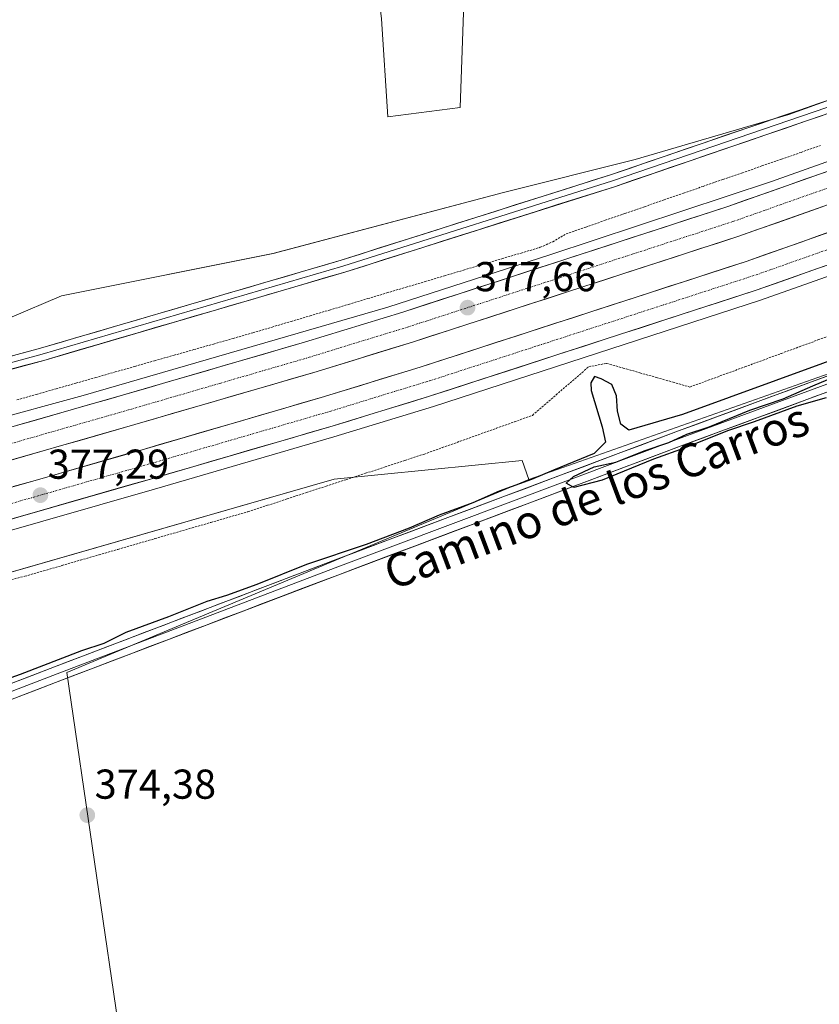
# Model space of a CAD drawing. Units: metres. Extents: x 553071 to 556524, y 4700877 to 4703216.
# Drawn here: x 555084 to 555276, y 4702787 to 4703023 of the extents above; entities that cross this region are included whole.
import ezdxf
from ezdxf.enums import TextEntityAlignment as Align

# ---------------------------------------------------------------- set-up
doc = ezdxf.new("R2010")
doc.units = ezdxf.units.M
doc.header["$MEASUREMENT"] = 0
doc.linetypes.add('TRAZO_Y_PUNTO', pattern=[1, 0.5, -0.25, 0, -0.25])
doc.linetypes.add('TRAZOS', pattern=[0.75, 0.5, -0.25])
for name, color, linetype, lineweight in [('Alambrada virtual', 2, 'TRAZOS', 0), ('Arcén (en calzada doble)', 9, 'Continuous', 13), ('Carretera de calzada doble', 1, 'Continuous', 13), ('Carretera de calzada doble Cxs', 1, 'Continuous', 13), ('Carretera de calzada doble eje', 1, 'TRAZO_Y_PUNTO', 0), ('Carátula', 7, 'Continuous', 5), ('Cultivos herbáceos CxS', 92, 'Continuous', 0), ('Cultivos leñosos CxS', 92, 'Continuous', 0), ('Curva de nivel maestra', 36, 'Continuous', 30), ('Layer 0', 7, 'Continuous', 0), ('Núcleo urbano CxS', 19, 'Continuous', 0), ('Punto de cota en terreno', 7, 'Continuous', 0), ('Rótulo de punto de cota en terreno', 19, 'Continuous', 0), ('Texto cartográfico', 19, 'Continuous', 0)]:
    doc.layers.add(name, color=color, linetype=linetype, lineweight=lineweight)
doc.styles.add('Arial', font='txt', dxfattribs={"height": 0.2})

# ---------------------------------------------------------------- blocks, each defined once
blk = doc.blocks.new('*U155')
at = {"layer": 'Cultivos leñosos CxS', "color": 92, "linetype": 'Continuous', "lineweight": 0}
blk.add_polyline3d([(555172.35, 4703000.06, 376.83), (555170.83, 4703023.63, 377.71), (555159.56, 4703119.06, 381.94), (555182.12, 4703127.74, 382.38), (555113.62, 4703182.23, 383.3), (555085.49, 4703204.6, 384.13), (555269.48, 4703206.03, 383.7), (555251.53, 4703181.53, 383.03), (555233.3, 4703089.56, 379.44), (555193.4, 4703115.59, 381.31), (555184.5, 4703110.74, 381.15), (555183.85, 4703110.38, 381.13), (555191.86, 4703063.95, 378.27), (555189.77, 4703002.3, 376.42), (555172.35, 4703000.06, 376.83)], close=True, dxfattribs=at)
blk = doc.blocks.new('*U166')
at = {"layer": 'Núcleo urbano CxS', "color": 19, "linetype": 'Continuous', "lineweight": 0}
for points in [[(554516.4445, 4702841.7443, 378.3235), (554556.6486, 4702846.486, 377.6715), (554611.9633, 4702851.0005, 376.9218), (554667.2777, 4702855.5151, 376.4096), (554709.0463, 4702866.8027, 376.834), (554717.0807, 4702868.2545, 376.7355), (554769.1625, 4702877.6663, 376.9419), (554858.0595, 4702893.8923, 377.8291), (554898.6992, 4702902.923, 377.7306), (554923.3763, 4702906.9391, 377.1699), (554969.1118, 4702919.8581, 377.0498), (554985.1495, 4702924.3885, 376.6659), (554994.7007, 4702924.3472, 376.6544), (555001.0721, 4702925.5892, 376.6292), (555010.6395, 4702931.2687, 376.5595), (555056.7429, 4702941.3017, 376.5527), (555093.9963, 4702957.1049, 376.615), (555144.7963, 4702967.2631, 376.3339), (555200.1115, 4702981.9379, 376.0918), (555231.7202, 4702989.8393, 376.2795), (555268.6669, 4703000.6147, 376.6947), (555320.1583, 4703019.2128, 376.9513)], [(555281.0581, 4702939.4075, 374.926), (555206.2537, 4702913.048, 374.9791), (555204.6235, 4702917.5937, 375.0948), (555159.4687, 4702913.0787, 375.7789), (555061.2556, 4702884.8591, 375.7025), (555039.2211, 4702879.2819, 375.6344), (554991.8441, 4702867.2903, 375.4636), (554968.6871, 4702860.0257, 375.8209), (554907.8269, 4702851.0023, 375.5192), (554829.7183, 4702829.2085, 374.8058), (554774.5186, 4702821.6481, 374.559), (554720.3329, 4702811.4897, 374.1329), (554657.1157, 4702797.944, 374.0344), (554622.8986, 4702793.4289, 374.1617), (554601.8005, 4702793.4296, 374.2959), (554566.8055, 4702792.3003, 375.5774), (554528.8511, 4702790.4091, 375.8521), (554502.4597, 4702788.9158, 376.1582)]]:
    blk.add_polyline3d(points, dxfattribs=at)
blk = doc.blocks.new('*U168')
at = {"layer": 'Cultivos leñosos CxS', "color": 92, "linetype": 'Continuous', "lineweight": 0}
blk.add_polyline3d([(555085.49, 4703204.6, 384.13), (555113.62, 4703182.23, 383.3), (555182.12, 4703127.74, 382.38), (555159.56, 4703119.06, 381.94), (555170.83, 4703023.63, 377.71), (555172.35, 4703000.06, 376.83), (555189.77, 4703002.3, 376.42), (555191.86, 4703063.95, 378.27), (555183.85, 4703110.38, 381.13), (555184.5, 4703110.74, 381.15), (555193.4, 4703115.59, 381.31), (555233.3, 4703089.56, 379.44), (555251.53, 4703181.53, 383.03), (555269.48, 4703206.03, 383.7)], dxfattribs=at)
blk = doc.blocks.new('*U175')
at = {"layer": 'Cultivos herbáceos CxS', "color": 92, "linetype": 'Continuous', "lineweight": 0}
blk.add_polyline3d([(555085.49, 4703204.6, 384.13), (555113.62, 4703182.23, 383.3), (555182.12, 4703127.74, 382.38), (555159.56, 4703119.06, 381.94), (555170.83, 4703023.63, 377.71), (555172.35, 4703000.06, 376.83), (555189.77, 4703002.3, 376.42), (555191.86, 4703063.95, 378.27), (555183.85, 4703110.38, 381.13), (555184.5, 4703110.74, 381.15), (555193.4, 4703115.59, 381.31), (555233.3, 4703089.56, 379.44), (555251.53, 4703181.53, 383.03), (555269.48, 4703206.03, 383.7)], dxfattribs=at)
blk = doc.blocks.new('5PATER')
at = {"layer": 'Carátula', "linetype": 'Continuous', "lineweight": 5}
h = blk.add_hatch(color=250, dxfattribs=at)
edge = h.paths.add_edge_path()
edge.add_ellipse((0, 0.01), major_axis=(-1.33, -1.34), ratio=0.999422, start_angle=0, end_angle=360)

msp = doc.modelspace()

# ---------------------------------------------------------------- linework, layer by layer
at = {"layer": 'Alambrada virtual', "color": 2, "linetype": 'TRAZOS', "lineweight": 0}
for points in [[(555083.33, 4702932.11, 376.54), (555088.05, 4702933.45, 376.58), (555092.77, 4702934.8, 376.62), (555097.49, 4702936.14, 376.56), (555102.21, 4702937.48, 376.42), (555106.93, 4702938.83, 376.53), (555111.65, 4702940.17, 376.55), (555116.37, 4702941.51, 376.57), (555121.08, 4702942.86, 376.51), (555125.8, 4702944.2, 376.67), (555130.52, 4702945.54, 376.63), (555135.24, 4702946.89, 376.53), (555139.96, 4702948.23, 376.64), (555144.56, 4702949.6, 376.73), (555149.16, 4702950.97, 376.64), (555153.76, 4702952.34, 376.64), (555158.36, 4702953.7, 376.79), (555162.96, 4702955.07, 376.72), (555167.56, 4702956.44, 376.69), (555172.16, 4702957.81, 376.72), (555176.77, 4702959.18, 376.98), (555181.37, 4702960.55, 376.76), (555185.97, 4702961.92, 376.82), (555190.57, 4702963.29, 377.06), (555195.17, 4702964.65, 377.04), (555199.77, 4702966.02, 377.01), (555204.37, 4702967.39, 377.05), (555208.97, 4702968.76, 377.07), (555211.95, 4702970.09, 376.61), (555215.17, 4702971.98, 376.31), (555219.87, 4702973.61, 376.8), (555224.57, 4702975.24, 376.93), (555229.27, 4702976.87, 376.89), (555233.97, 4702978.51, 377.14), (555238.67, 4702980.14, 377.1), (555243.37, 4702981.77, 376.87), (555248.07, 4702983.4, 377.01), (555252.77, 4702985.03, 377.07), (555257.47, 4702986.66, 376.86), (555262.17, 4702988.29, 376.96), (555266.87, 4702989.93, 377.04), (555271.57, 4702991.56, 377), (555276.27, 4702993.19, 377.05)], [(555080.57, 4702888.66, 375.85), (555085.21, 4702889.78, 375.87), (555089.67, 4702891.07, 375.93), (555094.14, 4702892.36, 375.99), (555098.6, 4702893.66, 376.02), (555103.06, 4702894.95, 376.02), (555107.52, 4702896.24, 376.02), (555111.99, 4702897.53, 375.98), (555116.45, 4702898.82, 376), (555120.91, 4702900.11, 375.89), (555125.37, 4702901.41, 375.8), (555129.84, 4702902.7, 375.76), (555134.3, 4702903.99, 375.77), (555138.76, 4702905.28, 375.78), (555143.47, 4702906.82, 375.77), (555148.18, 4702908.36, 375.77), (555152.88, 4702909.89, 375.82), (555157.59, 4702911.43, 375.84), (555162.3, 4702912.97, 375.89), (555167.01, 4702914.51, 375.99), (555171.71, 4702916.04, 376), (555176.42, 4702917.58, 376.04), (555181.13, 4702919.12, 376.11), (555185.45, 4702920.67, 376.09), (555189.78, 4702922.22, 376.04), (555194.1, 4702923.77, 376.05), (555198.42, 4702925.32, 376.1), (555202.75, 4702926.87, 376.08), (555207.07, 4702928.42, 375.97), (555210.46, 4702931.34, 376.29), (555213.86, 4702934.27, 376.43), (555217.25, 4702937.19, 376.61), (555220.64, 4702940.11, 376.54), (555224.9, 4702940.9, 376.73), (555228.9, 4702939.76, 376.35), (555232.9, 4702938.63, 376.11), (555236.9, 4702937.49, 375.89), (555240.9, 4702936.36, 375.71), (555244.9, 4702935.22, 375.61), (555249.29, 4702936.83, 375.65), (555253.68, 4702938.45, 375.74), (555258.07, 4702940.06, 375.75), (555262.45, 4702941.67, 375.71), (555266.84, 4702943.29, 375.76), (555271.23, 4702944.9, 375.76), (555275.62, 4702946.51, 375.68), (555280.01, 4702948.13, 375.64)]]:
    msp.add_polyline3d(points, dxfattribs=at)
at = {"layer": 'Arcén (en calzada doble)', "color": 9, "linetype": 'Continuous', "lineweight": 13}
for points in [[(554474.52, 4702822.36), (554547.23, 4702828.4), (554647.19, 4702840.34), (554676.74, 4702844.74), (554726.17, 4702852.19), (554762.37, 4702857.73), (554777.36, 4702860.15), (554850.78, 4702873.68), (554952.96, 4702896.08), (554986.25, 4702903.48), (555023.17, 4702912.46), (555052.26, 4702920.4), (555099.2, 4702933.17), (555172.35, 4702954.41), (555211.23, 4702966.99), (555264.49, 4702984.54), (555311.06, 4703001.15)], [(555323.39, 4702977.8), (555261.83, 4702956.06), (555183.34, 4702930.58), (555159.42, 4702923.26), (555116.32, 4702910.7), (555076.33, 4702899.24), (555042, 4702890.82), (555006.32, 4702881.67), (554964.95, 4702871.46), (554915.55, 4702860.19), (554820.17, 4702840.83), (554785.48, 4702834.83), (554739.39, 4702827.31), (554689.15, 4702819.44), (554659.79, 4702815.46), (554619.85, 4702810.49), (554539.74, 4702801.4), (554513.14, 4702799.04)]]:
    msp.add_lwpolyline(points, dxfattribs=at)
at = {"layer": 'Carretera de calzada doble', "color": 1, "linetype": 'Continuous', "lineweight": 13}
for points in [[(554511.16, 4702822.72), (554537.27, 4702825.05), (554616.95, 4702834.09), (554656.64, 4702839.03), (554685.61, 4702842.95), (554735.52, 4702850.77), (554781.43, 4702858.26), (554815.65, 4702864.18), (554910.47, 4702883.42), (554959.2, 4702894.54), (555000.34, 4702904.7), (555036.04, 4702913.85), (555070.03, 4702922.19), (555109.51, 4702933.5), (555152.4, 4702945.99), (555175.97, 4702953.22), (555253.96, 4702978.54), (555315.03, 4703000.09)], [(555317.62, 4702992.96), (555256.4, 4702971.35), (555178.25, 4702945.98), (555154.57, 4702938.72), (555111.62, 4702926.21), (555071.98, 4702914.85), (555037.89, 4702906.49), (555002.19, 4702897.34), (554960.99, 4702887.16), (554939.01, 4702881.95), (554912.04, 4702876), (554817.05, 4702856.72), (554782.69, 4702850.78), (554736.72, 4702843.28), (554686.71, 4702835.44), (554657.62, 4702831.5), (554617.85, 4702826.55), (554538.04, 4702817.5), (554511.78, 4702815.16)], [(554512.29, 4702808.89), (554538.67, 4702811.24), (554618.59, 4702820.31), (554658.43, 4702825.27), (554687.62, 4702829.22), (554737.71, 4702837.07), (554783.73, 4702844.58), (554818.21, 4702850.54), (554913.34, 4702869.85), (554940.41, 4702875.82), (554962.47, 4702881.05), (555003.72, 4702891.24), (555039.42, 4702900.39), (555073.6, 4702908.77), (555113.37, 4702920.17), (555156.37, 4702932.7), (555180.14, 4702939.98), (555258.42, 4702965.39), (555319.76, 4702987.05)], [(555322.26, 4702980.16), (555260.77, 4702958.45), (555182.34, 4702932.99), (555158.47, 4702925.68), (555115.4, 4702913.13), (555075.48, 4702901.69), (555041.2, 4702893.28), (555005.51, 4702884.13), (554964.19, 4702873.93), (554914.86, 4702862.68), (554819.56, 4702843.34), (554784.94, 4702837.35), (554738.87, 4702829.83), (554688.68, 4702821.97), (554659.37, 4702818), (554619.46, 4702813.03), (554539.41, 4702803.95), (554512.88, 4702801.59)]]:
    msp.add_lwpolyline(points, dxfattribs=at)
at = {"layer": 'Carretera de calzada doble Cxs', "color": 1, "linetype": 'Continuous', "lineweight": 13}
for points in [[(555083.19, 4702925.96, 376.98), (555087.58, 4702927.22, 377.01), (555091.96, 4702928.47, 377.03), (555096.35, 4702929.73, 377.03), (555100.74, 4702930.99, 377.04), (555105.12, 4702932.24, 377.06), (555109.51, 4702933.5, 377.08), (555114.28, 4702934.89, 377.09), (555119.04, 4702936.28, 377.14), (555123.81, 4702937.66, 377.16), (555128.57, 4702939.05, 377.17), (555133.34, 4702940.44, 377.18), (555138.1, 4702941.83, 377.23), (555142.87, 4702943.21, 377.27), (555147.63, 4702944.6, 377.26), (555152.4, 4702945.99, 377.3), (555157.11, 4702947.44, 377.35), (555161.83, 4702948.88, 377.35), (555166.54, 4702950.33, 377.38), (555171.26, 4702951.77, 377.45), (555175.97, 4702953.22, 377.46), (555180.56, 4702954.71, 377.44), (555185.15, 4702956.2, 377.49), (555189.73, 4702957.69, 377.55), (555194.32, 4702959.18, 377.55), (555198.91, 4702960.67, 377.56), (555203.5, 4702962.16, 377.6), (555208.08, 4702963.65, 377.63), (555212.67, 4702965.14, 377.61), (555217.26, 4702966.62, 377.67), (555221.85, 4702968.11, 377.74), (555226.43, 4702969.6, 377.73), (555231.02, 4702971.09, 377.76), (555235.61, 4702972.58, 377.8), (555240.2, 4702974.07, 377.82), (555244.78, 4702975.56, 377.84), (555249.37, 4702977.05, 377.89), (555253.96, 4702978.54, 377.91), (555258.66, 4702980.2, 377.89), (555263.36, 4702981.86, 377.95), (555268.05, 4702983.51, 378), (555272.75, 4702985.17, 377.99), (555277.45, 4702986.83, 378.03)], [(555279.95, 4702979.66, 378.06), (555275.24, 4702978, 378.12), (555270.53, 4702976.34, 378.03), (555265.82, 4702974.67, 378.02), (555261.11, 4702973.01, 378.06), (555256.4, 4702971.35, 377.93), (555251.8, 4702969.86, 377.89), (555247.21, 4702968.37, 377.99), (555242.61, 4702966.87, 377.89), (555238.01, 4702965.38, 377.8), (555233.41, 4702963.89, 377.85), (555228.82, 4702962.4, 377.86), (555224.22, 4702960.9, 377.76), (555219.62, 4702959.41, 377.74), (555215.03, 4702957.92, 377.78), (555210.43, 4702956.43, 377.68), (555205.83, 4702954.93, 377.68), (555201.24, 4702953.44, 377.7), (555196.64, 4702951.95, 377.63), (555192.04, 4702950.46, 377.56), (555187.44, 4702948.96, 377.6), (555182.85, 4702947.47, 377.61), (555178.25, 4702945.98, 377.52), (555173.51, 4702944.53, 377.5), (555168.78, 4702943.08, 377.53), (555164.04, 4702941.62, 377.47), (555159.31, 4702940.17, 377.4), (555154.57, 4702938.72, 377.43), (555149.8, 4702937.33, 377.38), (555145.03, 4702935.94, 377.29), (555140.25, 4702934.55, 377.28), (555135.48, 4702933.16, 377.36), (555130.71, 4702931.77, 377.26), (555125.94, 4702930.38, 377.17), (555121.16, 4702928.99, 377.21), (555116.39, 4702927.6, 377.23), (555111.62, 4702926.21, 377.12), (555107.22, 4702924.95, 377.06), (555102.81, 4702923.69, 377.13), (555098.41, 4702922.42, 377.14), (555094, 4702921.16, 377.06), (555089.6, 4702919.9, 377), (555085.19, 4702918.64, 377.04), (555080.79, 4702917.37, 377.08)], [(555082.44, 4702911.3, 377.1), (555086.86, 4702912.57, 377.14), (555091.28, 4702913.84, 377.2), (555095.69, 4702915.1, 377.18), (555100.11, 4702916.37, 377.18), (555104.53, 4702917.64, 377.21), (555108.95, 4702918.9, 377.26), (555113.37, 4702920.17, 377.24), (555118.15, 4702921.56, 377.24), (555122.93, 4702922.95, 377.33), (555127.7, 4702924.35, 377.37), (555132.48, 4702925.74, 377.33), (555137.26, 4702927.13, 377.37), (555142.04, 4702928.52, 377.46), (555146.81, 4702929.92, 377.41), (555151.59, 4702931.31, 377.41), (555156.37, 4702932.7, 377.46), (555161.12, 4702934.16, 377.52), (555165.88, 4702935.61, 377.5), (555170.63, 4702937.07, 377.56), (555175.39, 4702938.52, 377.64), (555180.14, 4702939.98, 377.61), (555184.74, 4702941.47, 377.6), (555189.35, 4702942.97, 377.66), (555193.95, 4702944.46, 377.72), (555198.56, 4702945.96, 377.7), (555203.16, 4702947.45, 377.72), (555207.77, 4702948.95, 377.8), (555212.37, 4702950.44, 377.77), (555216.98, 4702951.94, 377.79), (555221.58, 4702953.43, 377.87), (555226.19, 4702954.93, 377.88), (555230.79, 4702956.42, 377.87), (555235.4, 4702957.92, 377.91), (555240, 4702959.41, 377.94), (555244.61, 4702960.91, 377.92), (555249.21, 4702962.4, 377.96), (555253.82, 4702963.9, 378.04), (555258.42, 4702965.39, 378.03), (555262.8, 4702966.94, 378.07), (555267.18, 4702968.48, 378.13), (555271.56, 4702970.03, 378.12), (555275.95, 4702971.58, 378.11), (555280.33, 4702973.13, 378.17)], [(555278.34, 4702964.65, 378.36), (555273.95, 4702963.1, 378.31), (555269.55, 4702961.55, 378.27), (555265.16, 4702960, 378.28), (555260.77, 4702958.45, 378.28), (555256.16, 4702956.95, 378.2), (555251.54, 4702955.45, 378.21), (555246.93, 4702953.96, 378.2), (555242.32, 4702952.46, 378.12), (555237.7, 4702950.96, 378.1), (555233.09, 4702949.46, 378.12), (555228.48, 4702947.97, 378.05), (555223.86, 4702946.47, 378), (555219.25, 4702944.97, 378.01), (555214.63, 4702943.47, 378.01), (555210.02, 4702941.98, 377.97), (555205.41, 4702940.48, 377.93), (555200.79, 4702938.98, 377.95), (555196.18, 4702937.48, 377.85), (555191.57, 4702935.99, 377.87), (555186.95, 4702934.49, 377.88), (555182.34, 4702932.99, 377.8), (555177.57, 4702931.53, 377.74), (555172.79, 4702930.07, 377.76), (555168.02, 4702928.6, 377.74), (555163.24, 4702927.14, 377.66), (555158.47, 4702925.68, 377.64), (555153.68, 4702924.29, 377.65), (555148.9, 4702922.89, 377.6), (555144.11, 4702921.5, 377.56), (555139.33, 4702920.1, 377.57), (555134.54, 4702918.71, 377.59), (555129.76, 4702917.31, 377.51), (555124.97, 4702915.92, 377.48), (555120.19, 4702914.52, 377.49), (555115.4, 4702913.13, 377.44), (555110.96, 4702911.86, 377.41), (555106.53, 4702910.59, 377.43), (555102.09, 4702909.32, 377.41), (555097.66, 4702908.05, 377.36), (555093.22, 4702906.77, 377.32), (555088.79, 4702905.5, 377.33), (555084.35, 4702904.23, 377.32), (555079.92, 4702902.96, 377.28)]]:
    msp.add_polyline3d(points, dxfattribs=at)
at = {"layer": 'Carretera de calzada doble eje', "color": 1, "linetype": 'TRAZO_Y_PUNTO', "lineweight": 0}
for points in [[(554924.74, 4702882.68), (554949.1, 4702888.24), (554960.09, 4702890.85), (554980.69, 4702895.94), (555001.26, 4702901.02), (555019.11, 4702905.59), (555036.97, 4702910.17), (555053.96, 4702914.34), (555071, 4702918.52), (555090.82, 4702924.2), (555110.56, 4702929.85), (555132.01, 4702936.1), (555153.48, 4702942.35), (555165.27, 4702945.97), (555177.11, 4702949.6), (555216.1, 4702962.26), (555255.18, 4702974.94), (555285.79, 4702985.75)], [(554512.88, 4702805.29), (554539.41, 4702807.65), (554619.46, 4702816.73), (554659.37, 4702821.7), (554688.68, 4702825.67), (554738.87, 4702833.53), (554784.94, 4702841.05), (554819.56, 4702847.04), (554914.86, 4702866.38), (554964.19, 4702877.63), (555005.51, 4702887.83), (555041.2, 4702896.98), (555075.48, 4702905.39), (555115.4, 4702916.83), (555158.47, 4702929.38), (555182.34, 4702936.69), (555260.77, 4702962.15), (555322.26, 4702983.86)]]:
    msp.add_lwpolyline(points, dxfattribs=at)
at = {"layer": 'Cultivos herbáceos CxS', "color": 92, "linetype": 'Continuous', "lineweight": 0}
for points in [[(555708.49, 4703204.1, 376.41), (555690.05, 4703195.28, 377.08), (555657.31, 4703170.45, 380.92), (555622.32, 4703150.13, 382.46), (555518.46, 4703097.08, 380.21), (555398.75, 4703049.7, 378.02), (555398.89, 4703049.28, 378), (555345.74, 4703029.35, 377.17), (555320.16, 4703019.21, 376.95), (555268.67, 4703000.61, 376.69), (555231.72, 4702989.84, 376.28), (555200.11, 4702981.94, 376.09), (555144.8, 4702967.26, 376.33), (555094, 4702957.1, 376.62), (555056.74, 4702941.3, 376.55), (555010.64, 4702931.27, 376.56), (555001.07, 4702925.59, 376.63), (554994.7, 4702924.35, 376.65), (554985.15, 4702924.39, 376.67), (554969.11, 4702919.86, 377.05)], [(555320.16, 4703019.21, 376.95), (555268.67, 4703000.61, 376.69), (555231.72, 4702989.84, 376.28), (555200.11, 4702981.94, 376.09), (555144.8, 4702967.26, 376.33), (555094, 4702957.1, 376.62), (555056.74, 4702941.3, 376.55), (555010.64, 4702931.27, 376.56), (555001.07, 4702925.59, 376.63), (554994.7, 4702924.35, 376.65), (554985.15, 4702924.39, 376.67), (554969.11, 4702919.86, 377.05), (554969.11, 4702919.86, 377.05), (555016.58, 4702978.36, 377.8), (555038.43, 4703002.03, 378.48), (555108.52, 4703089.63, 380.49)], [(555170.83, 4703023.63, 377.71), (555172.35, 4703000.06, 376.83), (555189.77, 4703002.3, 376.42), (555191.86, 4703063.95, 378.27)], [(554502.46, 4702788.92, 376.16), (554528.85, 4702790.41, 375.85), (554566.81, 4702792.3, 375.58), (554601.8, 4702793.43, 374.3), (554622.9, 4702793.43, 374.16), (554657.12, 4702797.94, 374.03), (554720.33, 4702811.49, 374.13), (554728.43, 4702806.65, 374.08), (554737.79, 4702803.69, 374.05), (554765.39, 4702802.71, 374.45), (554787.08, 4702801.72, 374.44), (554817.14, 4702801.23, 374.26), (554956.12, 4702797.78, 374.5), (554956.62, 4702813.05, 374.61), (554966.97, 4702820.45, 374.59), (555043.85, 4702851.49, 374.89), (555039.22, 4702879.28, 375.63), (555061.26, 4702884.86, 375.7), (555159.47, 4702913.08, 375.78), (555204.62, 4702917.59, 375.09), (555206.25, 4702913.05, 374.98), (555095.29, 4702866.71, 374.78), (555108.57, 4702775.74, 373.62)], [(555206.25, 4702913.05, 374.98), (555204.62, 4702917.59, 375.09), (555159.47, 4702913.08, 375.78), (555061.26, 4702884.86, 375.7), (555039.22, 4702879.28, 375.63)], [(555206.25, 4702913.05, 374.98), (555095.29, 4702866.71, 374.78), (555108.57, 4702775.74, 373.62), (555109.98, 4702775.84, 373.58), (555110, 4702775.84, 373.58)]]:
    msp.add_polyline3d(points, dxfattribs=at)
at = {"layer": 'Cultivos leñosos CxS', "color": 92, "linetype": 'Continuous', "lineweight": 0}
for points in [[(555288.94, 4702649.02, 371.84), (555261.57, 4702649.72, 372.01), (555231.09, 4702650.42, 372.35), (555208.55, 4702651.07, 372.35), (555205.46, 4702719.68, 372.51), (555202.6, 4702782.89, 373.01), (555147.35, 4702778.69, 373.21), (555110, 4702775.85, 373.58), (555110, 4702775.84, 373.58), (555109.98, 4702775.84, 373.58), (555108.57, 4702775.74, 373.62), (555095.29, 4702866.71, 374.78), (555206.25, 4702913.05, 374.98), (555281.06, 4702939.41, 374.93)], [(555281.06, 4702939.41, 374.93), (555206.25, 4702913.05, 374.98)], [(555206.25, 4702913.05, 374.98), (555095.29, 4702866.71, 374.78), (555108.57, 4702775.74, 373.62), (555109.98, 4702775.84, 373.58), (555110, 4702775.84, 373.58)]]:
    msp.add_polyline3d(points, dxfattribs=at)
at = {"layer": 'Curva de nivel maestra', "color": 36, "linetype": 'Continuous', "lineweight": 30}
for points in [[(555287.88, 4702944.97, 375), (555243.14, 4702928.6, 375), (555230.22, 4702924.87, 375), (555228.33, 4702926.34, 375), (555227.51, 4702929.41, 375), (555227.29, 4702933.14, 375), (555226.11, 4702935.79, 375), (555223.62, 4702937.19, 375), (555221.99, 4702937.76, 375), (555221.08, 4702936.26, 375), (555221.16, 4702934.37, 375), (555223.85, 4702925.7, 375), (555224.64, 4702921.98, 375), (555221.92, 4702919.22, 375), (555212.15, 4702915.29, 375), (555206.83, 4702913, 375), (555199.1, 4702910.21, 375), (555192.76, 4702907.4, 375), (555184.72, 4702904.47, 375), (555177.48, 4702901.3, 375), (555167.15, 4702897.44, 375), (555152.82, 4702892.62, 375), (555140.93, 4702887.84, 375), (555133.64, 4702885.17, 375), (555128.92, 4702883.74, 375), (555119.75, 4702880.06, 375), (555109.51, 4702876.29, 375), (555104.15, 4702873.64, 375), (555098.81, 4702871.87, 375), (555084.14, 4702866.19, 375), (555057.69, 4702856.76, 375)], [(555277.61, 4702932.59, 375), (555270.56, 4702930.66, 375), (555260.28, 4702926.88, 375), (555253.92, 4702924.73, 375), (555243.75, 4702920.65, 375), (555236.15, 4702917.93, 375), (555223.82, 4702912.88, 375), (555216.98, 4702911.07, 375), (555215.2, 4702912.12, 375), (555216.96, 4702913.74, 375), (555221.9, 4702916.02, 375), (555227.13, 4702917.16, 375), (555233.9, 4702919.93, 375), (555239.82, 4702921.9, 375), (555244.15, 4702923.91, 375), (555249.48, 4702925.7, 375), (555259.31, 4702929.69, 375), (555267.3, 4702932.42, 375), (555274.36, 4702935.52, 375), (555278, 4702937.01, 375)]]:
    msp.add_polyline3d(points, dxfattribs=at)
at = {"layer": 'Layer 0', "linetype": 'Continuous', "lineweight": 0}
for points in [[(554963.19, 4702911.85), (554969.78, 4702913.69), (555018.87, 4702925.47), (555088.95, 4702944.51), (555161.15, 4702965.67), (555225.81, 4702986.16), (555280.28, 4703004.81), (555346.67, 4703028.74), (555424.28, 4703058.76), (555497.41, 4703089.97), (555547.39, 4703111.52), (555587.72, 4703130.96), (555629.42, 4703150.49)], [(555630.3, 4703148.91), (555588.36, 4703129.6), (555548.01, 4703110.15), (555498, 4703088.59), (555424.85, 4703057.37), (555347.19, 4703027.34), (555280.78, 4703003.39), (555226.28, 4702984.74), (555161.59, 4702964.23), (555089.36, 4702943.07), (555019.24, 4702924.02), (554970.16, 4702912.24), (554953.13, 4702907.47)], [(554962.1, 4702819.01), (554962.98, 4702819.82), (554968.38, 4702821.52), (554986.45, 4702827.46), (555039.06, 4702847.55), (555091.32, 4702867.66), (555159.06, 4702893.46), (555242.15, 4702924.69), (555313.58, 4702951.01), (555422.84, 4702992.81), (555541.64, 4703038.32), (555621.67, 4703068.88), (555670.04, 4703087.84)], [(555648.41, 4703077.43), (555622.32, 4703067.2), (555542.29, 4703036.64), (555423.49, 4702991.13), (555314.21, 4702949.33), (555242.78, 4702923), (555159.7, 4702891.78), (555091.96, 4702865.98), (555039.71, 4702845.87), (554987.06, 4702825.76), (554968.93, 4702819.81), (554963.9, 4702818.22), (554960.6, 4702815.18), (554958.48, 4702811.08)], [(555642.59, 4703073.21), (555622.97, 4703065.52), (555542.93, 4703034.96), (555424.13, 4702989.45), (555314.85, 4702947.64), (555243.4, 4702921.31), (555160.33, 4702890.09), (555092.61, 4702864.3), (555040.35, 4702844.19), (554987.66, 4702824.07), (554969.48, 4702818.1), (554964.83, 4702816.63), (554962.05, 4702814.07), (554960.22, 4702810.52), (554959.5, 4702805.61), (554960.53, 4702795.01), (554964.24, 4702764.84), (554966.89, 4702737.69), (554970.33, 4702699.32), (554972.81, 4702672.48)], [(555281.28, 4703001.98), (555226.75, 4702983.31), (555162.02, 4702962.8), (555089.76, 4702941.62), (555019.61, 4702922.56), (554970.54, 4702910.79), (554934.15, 4702900.6), (554876.29, 4702887.36), (554841.35, 4702880.08), (554804.69, 4702872.54), (554766.16, 4702864.99), (554689.26, 4702853.08), (554632.35, 4702845.01), (554594.61, 4702840.64), (554550.26, 4702836.53), (554506.06, 4702833.22)]]:
    msp.add_lwpolyline(points, dxfattribs=at)
for points in [[(555079.6, 4702941.97, 376.47), (555084.28, 4702943.24, 376.41), (555088.95, 4702944.51, 376.46), (555093.46, 4702945.83, 376.46), (555097.97, 4702947.16, 376.4), (555102.49, 4702948.48, 376.43), (555107, 4702949.8, 376.45), (555111.51, 4702951.12, 376.46), (555116.02, 4702952.44, 376.4), (555120.54, 4702953.77, 376.47), (555125.05, 4702955.09, 376.47), (555129.56, 4702956.41, 376.36), (555134.07, 4702957.73, 376.32), (555138.59, 4702959.06, 376.41), (555143.1, 4702960.38, 376.41), (555147.61, 4702961.7, 376.35), (555152.12, 4702963.02, 376.26), (555156.64, 4702964.35, 376.41), (555161.15, 4702965.67, 376.36), (555165.77, 4702967.13, 376.27), (555170.39, 4702968.6, 376.32), (555175, 4702970.06, 376.35), (555179.62, 4702971.52, 376.27), (555184.24, 4702972.99, 376.17), (555188.86, 4702974.45, 376.21), (555193.48, 4702975.92, 376.14), (555198.1, 4702977.38, 375.97), (555202.72, 4702978.84, 376.09), (555207.33, 4702980.31, 375.99), (555211.95, 4702981.77, 375.85), (555216.57, 4702983.24, 376.08), (555221.19, 4702984.7, 376.21), (555225.81, 4702986.16, 376.06), (555230.35, 4702987.72, 376.12), (555234.89, 4702989.27, 376.26), (555239.43, 4702990.82, 376.25), (555243.97, 4702992.38, 376.16), (555248.51, 4702993.93, 376.27), (555253.05, 4702995.49, 376.33), (555257.59, 4702997.04, 376.31), (555262.13, 4702998.59, 376.52), (555266.67, 4703000.15, 376.61), (555271.2, 4703001.7, 376.52), (555275.74, 4703003.25, 376.58), (555280.28, 4703004.81, 376.76)], [(555276.73, 4703000.42, 376.63), (555272.19, 4702998.87, 376.67), (555267.65, 4702997.31, 376.59), (555263.1, 4702995.76, 376.46), (555258.56, 4702994.2, 376.47), (555254.01, 4702992.65, 376.42), (555249.47, 4702991.09, 376.23), (555244.92, 4702989.53, 376.21), (555240.38, 4702987.98, 376.34), (555235.84, 4702986.42, 376.2), (555231.29, 4702984.87, 376.21), (555226.75, 4702983.31, 376.29), (555222.12, 4702981.85, 376.17), (555217.5, 4702980.38, 376.04), (555212.88, 4702978.92, 376.23), (555208.25, 4702977.45, 376.03), (555203.63, 4702975.99, 375.88), (555199.01, 4702974.52, 376.04), (555194.39, 4702973.06, 376.3), (555189.76, 4702971.59, 376.18), (555185.14, 4702970.13, 376.19), (555180.52, 4702968.66, 376.29), (555175.89, 4702967.19, 376.25), (555171.27, 4702965.73, 376.25), (555166.65, 4702964.26, 376.26), (555162.02, 4702962.8, 376.38), (555157.51, 4702961.48, 376.29), (555152.99, 4702960.15, 376.32), (555148.48, 4702958.83, 376.46), (555143.96, 4702957.5, 376.39), (555139.44, 4702956.18, 376.3), (555134.93, 4702954.86, 376.37), (555130.41, 4702953.53, 376.46), (555125.89, 4702952.21, 376.42), (555121.38, 4702950.89, 376.43), (555116.86, 4702949.56, 376.45), (555112.34, 4702948.24, 376.48), (555107.83, 4702946.92, 376.34), (555103.31, 4702945.59, 376.36), (555098.8, 4702944.27, 376.45), (555094.28, 4702942.95, 376.49), (555089.76, 4702941.62, 376.39), (555085.09, 4702940.35, 376.45), (555080.41, 4702939.08, 376.55)], [(555082.61, 4702864.31, 374.92), (555086.97, 4702865.99, 375.05), (555091.32, 4702867.66, 374.84), (555095.84, 4702869.38, 374.94), (555100.35, 4702871.1, 375.01), (555104.87, 4702872.82, 374.93), (555109.38, 4702874.54, 374.94), (555113.9, 4702876.26, 374.96), (555118.42, 4702877.98, 374.78), (555122.93, 4702879.7, 374.87), (555127.45, 4702881.42, 374.97), (555131.96, 4702883.14, 374.66), (555136.48, 4702884.86, 374.88), (555141, 4702886.58, 374.92), (555145.51, 4702888.3, 374.78), (555150.03, 4702890.02, 374.96), (555154.54, 4702891.74, 375.01), (555159.06, 4702893.46, 374.89), (555163.68, 4702895.2, 374.95), (555168.29, 4702896.93, 374.91), (555172.91, 4702898.67, 374.85), (555177.52, 4702900.4, 374.99), (555182.14, 4702902.14, 374.88), (555186.76, 4702903.87, 374.78), (555191.37, 4702905.6, 374.96), (555195.99, 4702907.34, 374.8), (555200.6, 4702909.07, 374.9), (555205.22, 4702910.81, 375.02), (555209.84, 4702912.54, 374.93), (555214.45, 4702914.28, 374.99), (555219.07, 4702916.01, 375.05), (555223.68, 4702917.75, 374.8), (555228.3, 4702919.48, 374.69), (555232.92, 4702921.22, 374.81), (555237.53, 4702922.95, 374.57), (555242.15, 4702924.69, 374.91), (555246.61, 4702926.33, 374.77), (555251.08, 4702927.98, 374.71), (555255.54, 4702929.62, 374.93), (555260.01, 4702931.27, 374.79), (555264.47, 4702932.91, 374.59), (555268.94, 4702934.56, 374.83), (555273.4, 4702936.2, 374.79), (555277.86, 4702937.85, 374.66)], [(555279.13, 4702934.48, 374.92), (555274.66, 4702932.83, 374.94), (555270.2, 4702931.19, 374.71), (555265.73, 4702929.54, 374.74), (555261.26, 4702927.89, 374.9), (555256.8, 4702926.25, 374.66), (555252.33, 4702924.6, 374.8), (555247.87, 4702922.96, 374.92), (555243.4, 4702921.31, 374.73), (555238.79, 4702919.58, 374.81), (555234.17, 4702917.84, 374.88), (555229.56, 4702916.11, 374.67), (555224.94, 4702914.38, 374.86), (555220.33, 4702912.64, 374.91), (555215.71, 4702910.91, 374.76), (555211.1, 4702909.17, 374.93), (555206.48, 4702907.44, 374.83), (555201.87, 4702905.7, 374.8), (555197.25, 4702903.97, 374.84), (555192.64, 4702902.23, 374.77), (555188.02, 4702900.5, 374.74), (555183.41, 4702898.77, 374.83), (555178.79, 4702897.03, 374.72), (555174.18, 4702895.3, 374.7), (555169.56, 4702893.56, 374.76), (555164.95, 4702891.83, 374.67), (555160.33, 4702890.09, 374.66), (555155.82, 4702888.38, 374.75), (555151.3, 4702886.66, 374.65), (555146.79, 4702884.94, 374.65), (555142.27, 4702883.22, 374.7), (555137.76, 4702881.5, 374.61), (555133.24, 4702879.78, 374.68), (555128.73, 4702878.06, 374.77), (555124.21, 4702876.34, 374.68), (555119.7, 4702874.62, 374.74), (555115.18, 4702872.9, 374.76), (555110.67, 4702871.18, 374.7), (555106.15, 4702869.46, 374.83), (555101.64, 4702867.74, 374.85), (555097.12, 4702866.02, 374.83), (555092.61, 4702864.3, 374.86), (555088.25, 4702862.62, 374.82), (555083.9, 4702860.95, 374.71)]]:
    msp.add_polyline3d(points, dxfattribs=at)
at = {"layer": 'Núcleo urbano CxS', "color": 19, "linetype": 'Continuous', "lineweight": 0}
for points in [[(555708.49, 4703204.1, 376.41), (555690.05, 4703195.28, 377.08), (555657.31, 4703170.45, 380.92), (555622.32, 4703150.13, 382.46), (555518.46, 4703097.08, 380.21), (555398.75, 4703049.7, 378.02), (555398.89, 4703049.28, 378), (555345.74, 4703029.35, 377.17), (555320.16, 4703019.21, 376.95), (555268.67, 4703000.61, 376.69), (555231.72, 4702989.84, 376.28), (555200.11, 4702981.94, 376.09), (555144.8, 4702967.26, 376.33), (555094, 4702957.1, 376.62), (555056.74, 4702941.3, 376.55), (555010.64, 4702931.27, 376.56), (555001.07, 4702925.59, 376.63), (554994.7, 4702924.35, 376.65), (554985.15, 4702924.39, 376.67), (554969.11, 4702919.86, 377.05)], [(555281.06, 4702939.41, 374.93), (555206.25, 4702913.05, 374.98)], [(555206.25, 4702913.05, 374.98), (555204.62, 4702917.59, 375.09), (555159.47, 4702913.08, 375.78), (555061.26, 4702884.86, 375.7), (555039.22, 4702879.28, 375.63)]]:
    msp.add_polyline3d(points, dxfattribs=at)

# ---------------------------------------------------------------- block references
at = {"layer": 'Cultivos herbáceos CxS', "color": 92, "linetype": 'Continuous', "lineweight": 0}
msp.add_blockref('*U175', (0, 0), dxfattribs=at)
at = {"layer": 'Cultivos leñosos CxS', "color": 92, "linetype": 'Continuous', "lineweight": 0}
for name in ['*U155', '*U168']:
    msp.add_blockref(name, (0, 0), dxfattribs=at)
at = {"layer": 'Núcleo urbano CxS', "color": 19, "linetype": 'Continuous', "lineweight": 0}
msp.add_blockref('*U166', (0, 0), dxfattribs=at)
at = {"layer": 'Punto de cota en terreno', "linetype": 'Continuous', "lineweight": 0}
for p in [(555191.5, 4702954.27, 377.66), (555088.96, 4702909.25, 377.29), (555100.22, 4702832.43, 374.38)]:
    msp.add_blockref('5PATER', p, dxfattribs=at)

# ---------------------------------------------------------------- texts
at = {"layer": 'Rótulo de punto de cota en terreno', "color": 19, "linetype": 'Continuous', "lineweight": 0, "style": 'Arial'}
for s, p in [('377,66', (555193.26, 4702956.03)), ('377,29', (555090.72, 4702911.01)), ('374,38', (555101.98, 4702834.19))]:
    msp.add_text(s, height=7, dxfattribs=at).set_placement(p, align=Align.BOTTOM_LEFT)
at = {"layer": 'Texto cartográfico', "color": 19, "linetype": 'Continuous', "lineweight": 0, "style": 'Arial'}
msp.add_text('Camino de los Carros', height=8, rotation=20.6043, dxfattribs=at).set_placement((555222.42, 4702909.09), align=Align.MIDDLE_CENTER)

doc.saveas('drawing.dxf')
